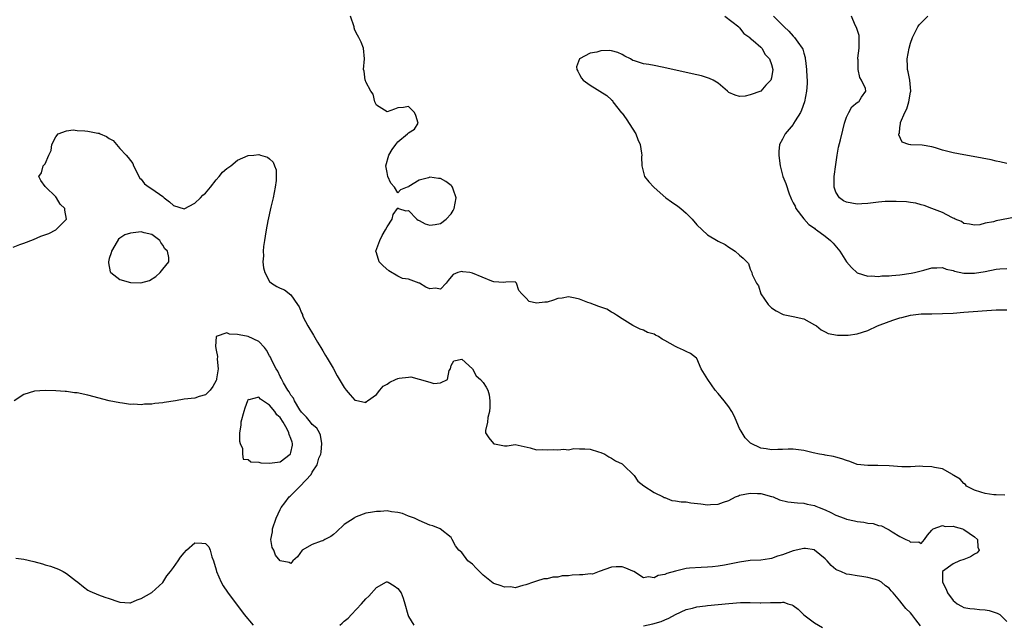
# Model space of a CAD drawing. Units: inches. Extents: x 2673000 to 2676000, y 1542000 to 1545000.
# Drawn here: x 2674878 to 2675063, y 1542105 to 1542218 of the extents above; entities that cross this region are included whole.
import ezdxf

# ---------------------------------------------------------------- set-up
doc = ezdxf.new("R2010")
doc.units = ezdxf.units.IN
doc.header["$MEASUREMENT"] = 0
doc.layers.add('LD26731542_2ft', color=95, linetype='Continuous')

msp = doc.modelspace()

# ---------------------------------------------------------------- linework, layer by layer
at = {"layer": 'LD26731542_2ft'}
for points, elevation in [([(2675062.68, 1542129.32), (2675061, 1542129.41), (2675060.59, 1542129.41), (2675059, 1542129.61), (2675058.15, 1542129.85), (2675057, 1542130.23), (2675055.5, 1542131), (2675055.3, 1542131.3), (2675055, 1542131.51), (2675054.3, 1542132.3), (2675053.08, 1542133), (2675053.05, 1542133.05), (2675053, 1542133.09), (2675052.84, 1542133.16), (2675051, 1542134.28), (2675049.51, 1542134.49), (2675049, 1542134.65), (2675047.33, 1542134.67), (2675046.72, 1542134.72), (2675045, 1542134.64), (2675043.35, 1542134.65), (2675041, 1542134.79), (2675038.86, 1542134.86), (2675037, 1542134.85), (2675035, 1542135.08), (2675033.61, 1542135.61), (2675033, 1542135.79), (2675032.13, 1542136.13), (2675031, 1542136.43), (2675030.57, 1542136.57), (2675029, 1542136.8), (2675028.85, 1542136.85), (2675027.98, 1542137), (2675026.75, 1542137.25), (2675025, 1542137.68), (2675023, 1542137.91), (2675022.09, 1542137.91), (2675021, 1542137.87), (2675020.13, 1542137.87), (2675019, 1542137.82), (2675017.99, 1542138.01), (2675017, 1542138.11), (2675015.04, 1542139.04), (2675014.07, 1542140.07), (2675013.28, 1542141.28), (2675013, 1542141.83), (2675012.48, 1542143), (2675012.06, 1542144.06), (2675011.56, 1542145), (2675011, 1542145.88), (2675010.13, 1542147), (2675009, 1542148.35), (2675008.41, 1542149), (2675007.03, 1542151), (2675005.8, 1542153), (2675005, 1542154.93), (2675004.94, 1542155), (2675003.83, 1542155.83), (2675003, 1542156.22), (2675002.5, 1542156.5), (2675001.38, 1542157), (2675001, 1542157.13), (2674999, 1542158.31), (2674998.53, 1542158.53), (2674997.83, 1542159), (2674997.28, 1542159.28), (2674997, 1542159.45), (2674995.79, 1542159.79), (2674995, 1542160.22), (2674994.39, 1542160.39), (2674993, 1542161.1), (2674991, 1542162.32), (2674989.95, 1542163), (2674989.39, 1542163.39), (2674989, 1542163.57), (2674988.12, 1542164.12), (2674987, 1542164.52), (2674986.67, 1542164.67), (2674985, 1542165.28), (2674984.61, 1542165.39), (2674983, 1542166.02), (2674982.24, 1542166.24), (2674981, 1542166.45), (2674979.78, 1542166.22), (2674979, 1542166.12), (2674978.15, 1542165.85), (2674977, 1542165.45), (2674976.52, 1542165.48), (2674975, 1542165.26), (2674973.58, 1542165.58), (2674973, 1542166.26), (2674972.23, 1542167), (2674971.66, 1542167.66), (2674971.22, 1542169), (2674971, 1542169.24), (2674969.22, 1542169.22), (2674968.88, 1542169.12), (2674967, 1542169.27), (2674966.62, 1542169.38), (2674963, 1542170.9), (2674962.49, 1542171), (2674961.17, 1542171.17), (2674961, 1542171.22), (2674960.24, 1542171), (2674959.39, 1542170.61), (2674959, 1542170.22), (2674958.47, 1542169.53), (2674958.04, 1542169), (2674957, 1542167.89), (2674956.06, 1542168.06), (2674955, 1542167.94), (2674954.26, 1542168.26), (2674953.09, 1542169), (2674953, 1542169.04), (2674951, 1542169.75), (2674949.91, 1542169.91), (2674949, 1542170.3), (2674947.32, 1542171.32), (2674946.25, 1542172.25), (2674945.51, 1542173), (2674945, 1542174.7), (2674944.93, 1542175), (2674945.65, 1542177), (2674946.08, 1542177.92), (2674946.74, 1542179), (2674947, 1542179.56), (2674947.93, 1542181), (2674948.15, 1542181.85), (2674948.97, 1542183), (2674949, 1542183.15), (2674949.04, 1542183.04), (2674949.12, 1542183), (2674950.54, 1542182.54), (2674951, 1542182.61), (2674952.59, 1542181), (2674952.82, 1542180.82), (2674953, 1542180.76), (2674954.11, 1542180.11), (2674955, 1542179.89), (2674956.02, 1542180.02), (2674957, 1542180.17), (2674958.04, 1542181), (2674959, 1542182.01), (2674959.39, 1542182.61), (2674959.57, 1542183), (2674959.96, 1542185), (2674959.36, 1542186.64), (2674959.25, 1542187), (2674959.16, 1542187.16), (2674959, 1542187.33), (2674958.03, 1542188.03), (2674957, 1542188.61), (2674956.61, 1542188.61), (2674955, 1542188.86), (2674954.75, 1542188.75), (2674953, 1542188.33), (2674951.1, 1542187.1), (2674951, 1542187.05), (2674950.76, 1542187), (2674949.5, 1542186.5), (2674949, 1542185.91), (2674948.42, 1542187), (2674947.74, 1542187.74), (2674947.15, 1542189), (2674947, 1542189.74), (2674946.8, 1542191), (2674947.36, 1542193), (2674947.93, 1542194.07), (2674948.66, 1542195), (2674949, 1542195.5), (2674950.85, 1542197), (2674951, 1542197.18), (2674952.14, 1542197.86), (2674952.85, 1542199), (2674952.42, 1542200.42), (2674952.14, 1542201), (2674951, 1542202.12), (2674950.07, 1542201.93), (2674949, 1542201.83), (2674948.41, 1542201.59), (2674947, 1542201.09), (2674945, 1542202.32), (2674944.73, 1542203), (2674944.42, 1542204.42), (2674943.96, 1542205), (2674943, 1542206.74), (2674942.94, 1542206.94), (2674942.89, 1542207), (2674942.74, 1542208.74), (2674942.61, 1542209), (2674942.81, 1542211), (2674942.61, 1542213), (2674942.13, 1542214.13), (2674941.71, 1542215), (2674941.44, 1542215.44), (2674941, 1542216.38), (2674940.86, 1542216.86), (2674940.85, 1542217), (2674940.13, 1542219)], 8534), ([(2675010.23, 1542219), (2675012.85, 1542217), (2675012.91, 1542216.91), (2675013, 1542216.84), (2675013.78, 1542215.78), (2675014.9, 1542215), (2675014.93, 1542214.93), (2675015, 1542214.9), (2675015.54, 1542214.46), (2675017, 1542213.18), (2675017.16, 1542213), (2675017.81, 1542211.81), (2675018.6, 1542211), (2675019, 1542209.99), (2675019.24, 1542209), (2675019, 1542207.47), (2675018.84, 1542207), (2675017.93, 1542206.07), (2675017, 1542204.98), (2675015, 1542204.31), (2675014.02, 1542204.02), (2675013, 1542203.99), (2675012.2, 1542204.2), (2675011, 1542204.75), (2675010.73, 1542205), (2675009, 1542206.44), (2675008.03, 1542207), (2675007.36, 1542207.36), (2675005.85, 1542207.85), (2675005, 1542208.06), (2674998.51, 1542209.49), (2674997, 1542209.76), (2674996.02, 1542209.98), (2674995, 1542210.07), (2674993.33, 1542210.67), (2674993, 1542210.71), (2674992.58, 1542211), (2674991.54, 1542211.54), (2674991, 1542211.85), (2674990.22, 1542212.22), (2674989, 1542212.55), (2674988.56, 1542212.56), (2674987, 1542212.52), (2674986.26, 1542212.26), (2674985, 1542212.07), (2674983.04, 1542211), (2674982.49, 1542209.51), (2674982.54, 1542209), (2674982.71, 1542208.71), (2674983, 1542208.12), (2674983.42, 1542207.42), (2674983.69, 1542207), (2674985, 1542206.07), (2674988.16, 1542204.16), (2674989, 1542203.37), (2674989.22, 1542203.22), (2674989.3, 1542203), (2674990.92, 1542200.92), (2674991, 1542200.83), (2674991.76, 1542199.76), (2674993.55, 1542197), (2674993.94, 1542195.94), (2674994.4, 1542195), (2674994.64, 1542193.36), (2674994.67, 1542193), (2674994.66, 1542192.66), (2674994.72, 1542191), (2674995, 1542189.72), (2674995.21, 1542189), (2674996, 1542188), (2674996.92, 1542187), (2674997, 1542186.94), (2674999.19, 1542185), (2675000.23, 1542184.23), (2675001.42, 1542183.42), (2675001.98, 1542183), (2675003, 1542182.14), (2675004.15, 1542181), (2675005, 1542179.94), (2675007, 1542178.09), (2675009, 1542176.89), (2675010.28, 1542176.28), (2675011, 1542175.73), (2675011.47, 1542175.47), (2675012.18, 1542175), (2675013, 1542174.27), (2675013.69, 1542173.69), (2675014.66, 1542172.67), (2675015, 1542171.65), (2675015.3, 1542171), (2675015.37, 1542170.63), (2675016.14, 1542169), (2675016.53, 1542168.53), (2675016.97, 1542167), (2675018.33, 1542165), (2675019, 1542164.37), (2675019.84, 1542163.84), (2675021, 1542163.19), (2675021.15, 1542163.15), (2675023, 1542162.79), (2675025, 1542162.31), (2675027, 1542161.22), (2675027.37, 1542161), (2675028.25, 1542160.25), (2675029, 1542159.91), (2675029.61, 1542159.61), (2675031.31, 1542159.31), (2675033, 1542159.29), (2675033.31, 1542159.31), (2675035, 1542159.52), (2675037, 1542160.18), (2675038.8, 1542161), (2675041, 1542161.85), (2675041.87, 1542162.13), (2675043, 1542162.52), (2675043.4, 1542162.61), (2675045, 1542163.02), (2675047, 1542163.25), (2675049, 1542163.3), (2675051, 1542163.32), (2675053, 1542163.43), (2675055, 1542163.6), (2675061, 1542164.05), (2675063, 1542164.03)], 8532), ([(2675019.34, 1542219), (2675021, 1542217.31), (2675021.34, 1542217), (2675022.19, 1542216.19), (2675023, 1542215.24), (2675023.14, 1542215.14), (2675023.27, 1542215), (2675023.88, 1542214.12), (2675024.72, 1542213), (2675024.82, 1542212.82), (2675025, 1542212.06), (2675025.26, 1542211.26), (2675025.3, 1542211), (2675025.31, 1542210.69), (2675025.53, 1542209), (2675025.61, 1542207.61), (2675025.63, 1542207), (2675025.62, 1542206.38), (2675025.54, 1542205), (2675025.14, 1542203), (2675024.58, 1542201.42), (2675024.37, 1542201), (2675023.39, 1542199.39), (2675023.11, 1542198.89), (2675023, 1542198.75), (2675021.53, 1542197), (2675021, 1542196.01), (2675020.49, 1542195), (2675020.33, 1542193.67), (2675020.32, 1542193), (2675020.41, 1542192.41), (2675020.57, 1542191), (2675021, 1542189.24), (2675021.08, 1542189), (2675021.66, 1542187.66), (2675022.26, 1542185.74), (2675022.57, 1542185), (2675022.71, 1542184.71), (2675023, 1542184.05), (2675023.41, 1542183.41), (2675023.55, 1542183), (2675025, 1542181.06), (2675025.98, 1542179.98), (2675027, 1542179.29), (2675027.15, 1542179.15), (2675027.42, 1542179), (2675029, 1542177.83), (2675030.02, 1542177), (2675030.49, 1542176.49), (2675031.74, 1542175), (2675033, 1542173.02), (2675033.93, 1542171.93), (2675035, 1542170.98), (2675037, 1542170.34), (2675037.6, 1542170.4), (2675039, 1542170.27), (2675039.62, 1542170.38), (2675041, 1542170.4), (2675041.52, 1542170.48), (2675043, 1542170.57), (2675045.13, 1542170.87), (2675045.73, 1542171), (2675047, 1542171.32), (2675047.48, 1542171.48), (2675049, 1542171.86), (2675049.92, 1542171.92), (2675051, 1542171.98), (2675051.66, 1542171.66), (2675053, 1542171.37), (2675053.25, 1542171.25), (2675055, 1542170.89), (2675057, 1542170.86), (2675059, 1542171.2), (2675061, 1542171.61), (2675061.69, 1542171.69), (2675063, 1542171.78)], 8530), ([(2675064.63, 1542181.37), (2675061, 1542180.66), (2675060.5, 1542180.5), (2675059, 1542180.23), (2675057.97, 1542179.97), (2675057, 1542179.85), (2675056.04, 1542180.04), (2675055, 1542180.16), (2675054.56, 1542180.56), (2675053.35, 1542181), (2675053.14, 1542181.14), (2675053, 1542181.17), (2675052.7, 1542181.3), (2675051, 1542182.25), (2675049, 1542183), (2675047.58, 1542183.58), (2675047, 1542183.71), (2675046.01, 1542184.01), (2675045, 1542184.12), (2675044.25, 1542184.25), (2675042.32, 1542184.32), (2675041, 1542184.31), (2675040.28, 1542184.28), (2675039, 1542184.19), (2675037, 1542183.92), (2675035.87, 1542183.87), (2675035, 1542183.8), (2675033, 1542184.18), (2675032.46, 1542184.46), (2675031.7, 1542185), (2675031, 1542186.04), (2675030.69, 1542187), (2675030.69, 1542188.69), (2675030.68, 1542189), (2675031, 1542191.25), (2675031.28, 1542193), (2675031.54, 1542194.46), (2675031.86, 1542195.86), (2675032.32, 1542197.68), (2675032.63, 1542199), (2675033, 1542200.1), (2675033.42, 1542201), (2675033.99, 1542202.01), (2675035.1, 1542202.9), (2675035.32, 1542203), (2675035.82, 1542203.82), (2675036.63, 1542205), (2675036.54, 1542205.46), (2675035.81, 1542207), (2675035.5, 1542207.5), (2675035.19, 1542209), (2675035.17, 1542210.83), (2675035.13, 1542211), (2675035.14, 1542211.14), (2675035.37, 1542213), (2675035.38, 1542214.62), (2675035.4, 1542215), (2675035.37, 1542215.37), (2675034.88, 1542216.88), (2675034.65, 1542217.35), (2675033.92, 1542219)], 8528), ([(2675063, 1542191.42), (2675061.74, 1542191.74), (2675061, 1542191.88), (2675060.09, 1542192.09), (2675056.72, 1542192.72), (2675055, 1542193.02), (2675053, 1542193.41), (2675051, 1542193.94), (2675049.65, 1542194.35), (2675049, 1542194.52), (2675047.16, 1542194.84), (2675045.06, 1542194.94), (2675045, 1542194.92), (2675044.69, 1542195), (2675043.43, 1542195.43), (2675042.82, 1542196.82), (2675042.84, 1542197), (2675042.91, 1542197.09), (2675043, 1542198.14), (2675043.15, 1542198.85), (2675043.1, 1542199), (2675043.13, 1542199.13), (2675043.95, 1542201), (2675044.33, 1542201.67), (2675044.7, 1542203), (2675045, 1542204.79), (2675045.05, 1542205), (2675044.84, 1542207), (2675044.57, 1542208.57), (2675044.44, 1542209), (2675044.41, 1542209.59), (2675044.39, 1542211), (2675044.72, 1542213), (2675045, 1542213.95), (2675045.34, 1542215), (2675045.75, 1542215.75), (2675046.39, 1542217), (2675046.61, 1542217.39), (2675048.23, 1542219)], 8526), ([(2674877, 1542175.78), (2674878.28, 1542176.28), (2674879, 1542176.49), (2674880.81, 1542177.19), (2674882.19, 1542177.81), (2674883.67, 1542178.33), (2674885, 1542179), (2674887, 1542181), (2674886.71, 1542182.71), (2674886.71, 1542183), (2674885.8, 1542183.8), (2674885.14, 1542185), (2674885, 1542185.17), (2674883.04, 1542187.04), (2674883, 1542187.13), (2674882.22, 1542188.22), (2674881.83, 1542189), (2674882.33, 1542189.67), (2674882.65, 1542191), (2674883, 1542191.34), (2674883.66, 1542193), (2674884.14, 1542193.86), (2674884.25, 1542195), (2674885, 1542196.45), (2674885.42, 1542197), (2674887, 1542197.53), (2674888.27, 1542197.73), (2674889, 1542197.62), (2674890.44, 1542197.56), (2674891, 1542197.51), (2674892.88, 1542197.12), (2674893.11, 1542197.11), (2674893.32, 1542197), (2674894.51, 1542196.51), (2674895, 1542196.11), (2674895.74, 1542195.74), (2674896.33, 1542195), (2674897, 1542194.22), (2674898.18, 1542193), (2674898.56, 1542192.56), (2674899.42, 1542191.42), (2674899.53, 1542191), (2674900.7, 1542188.7), (2674901, 1542188.48), (2674901.62, 1542187.62), (2674902.47, 1542187), (2674903, 1542186.7), (2674905, 1542185.25), (2674905.3, 1542185), (2674906.27, 1542184.27), (2674907, 1542183.58), (2674909, 1542182.92), (2674911, 1542183.98), (2674912.08, 1542185), (2674912.53, 1542185.47), (2674913, 1542185.87), (2674913.94, 1542187), (2674915, 1542188.34), (2674915.59, 1542189), (2674916.22, 1542189.78), (2674917, 1542190.5), (2674917.73, 1542191), (2674919, 1542192.03), (2674921, 1542192.92), (2674922.04, 1542193), (2674923, 1542193.11), (2674923.31, 1542193), (2674924.62, 1542192.62), (2674925, 1542192.33), (2674925.67, 1542191.67), (2674925.94, 1542191), (2674926.22, 1542190.22), (2674926.27, 1542189), (2674926.25, 1542188.25), (2674926.08, 1542187), (2674925.68, 1542185), (2674925.27, 1542183.27), (2674924.7, 1542180.7), (2674924.38, 1542179), (2674924.21, 1542177.79), (2674924.04, 1542177), (2674923.86, 1542175.86), (2674923.81, 1542175), (2674923.87, 1542174.13), (2674923.77, 1542173), (2674923.88, 1542171.88), (2674924.14, 1542171), (2674925, 1542169.31), (2674925.36, 1542169), (2674926.39, 1542168.39), (2674927, 1542168.1), (2674927.78, 1542167.78), (2674929, 1542166.83), (2674930.25, 1542165), (2674930.58, 1542164.58), (2674931, 1542163.47), (2674931.16, 1542163.16), (2674931.18, 1542163), (2674931.33, 1542162.67), (2674932.19, 1542161), (2674933.25, 1542159.25), (2674933.97, 1542157.97), (2674934.62, 1542157), (2674935, 1542156.36), (2674935.49, 1542155.49), (2674935.82, 1542155), (2674936.93, 1542153.07), (2674937.69, 1542151.69), (2674939, 1542149.5), (2674939.35, 1542149), (2674940.08, 1542148.08), (2674941, 1542147.13), (2674941.08, 1542147.08), (2674943, 1542146.65), (2674943.16, 1542146.84), (2674943.37, 1542147), (2674945, 1542148.19), (2674945.64, 1542149), (2674946.29, 1542149.71), (2674947, 1542150.1), (2674947.53, 1542150.47), (2674948.59, 1542151), (2674949, 1542151.19), (2674949.24, 1542151.24), (2674951, 1542151.44), (2674951.46, 1542151.46), (2674953, 1542151.02), (2674955, 1542150.51), (2674955.76, 1542150.24), (2674957, 1542150.34), (2674958.3, 1542151), (2674958.66, 1542152.66), (2674958.85, 1542153), (2674959, 1542153.57), (2674959.51, 1542154.49), (2674961, 1542154.77), (2674963, 1542152.99), (2674963.66, 1542151.66), (2674964.5, 1542151), (2674965, 1542150.4), (2674965.53, 1542149.53), (2674965.84, 1542149), (2674966.1, 1542148.1), (2674966.27, 1542147), (2674966.22, 1542145.78), (2674966.21, 1542145), (2674965.89, 1542143.89), (2674965.8, 1542143), (2674965.41, 1542141.41), (2674965.46, 1542141), (2674966.08, 1542140.08), (2674966.93, 1542139), (2674967, 1542138.95), (2674967.09, 1542138.91), (2674969, 1542138.55), (2674969.46, 1542138.54), (2674971, 1542138.83), (2674973.81, 1542138.19), (2674975, 1542137.8), (2674976.15, 1542137.85), (2674977, 1542137.78), (2674978.16, 1542137.84), (2674979, 1542137.78), (2674980.08, 1542137.92), (2674981, 1542137.82), (2674981.95, 1542138.05), (2674983, 1542138.01), (2674984.01, 1542137.99), (2674985, 1542137.91), (2674986.57, 1542137.43), (2674987, 1542137.33), (2674987.78, 1542137), (2674988.49, 1542136.49), (2674989, 1542136.27), (2674989.75, 1542135.75), (2674991, 1542135.17), (2674991.2, 1542135), (2674993.28, 1542133), (2674993.93, 1542131.93), (2674995.06, 1542131.06), (2674997, 1542129.79), (2674998.68, 1542129), (2674998.89, 1542128.89), (2674999, 1542128.86), (2675000.32, 1542128.32), (2675001, 1542128.27), (2675002.04, 1542128.04), (2675003, 1542128.04), (2675003.89, 1542127.89), (2675005.72, 1542127.72), (2675007, 1542127.52), (2675007.58, 1542127.58), (2675009, 1542127.61), (2675010.01, 1542128.01), (2675011, 1542128.32), (2675012.26, 1542129), (2675012.78, 1542129.22), (2675013, 1542129.29), (2675015, 1542129.7), (2675016.36, 1542129.64), (2675017, 1542129.63), (2675019, 1542129.09), (2675019.27, 1542129), (2675020.44, 1542128.44), (2675022.06, 1542128.06), (2675023.87, 1542127.87), (2675025, 1542127.81), (2675025.64, 1542127.64), (2675027, 1542127.4), (2675027.27, 1542127.27), (2675027.91, 1542127), (2675029, 1542126.58), (2675030.05, 1542126.05), (2675031, 1542125.6), (2675032.57, 1542125), (2675033, 1542124.81), (2675034.52, 1542124.52), (2675035, 1542124.39), (2675036.27, 1542124.27), (2675037, 1542124.1), (2675038.03, 1542124.03), (2675039, 1542123.66), (2675039.59, 1542123.59), (2675040.63, 1542123), (2675041, 1542122.82), (2675041.56, 1542122.44), (2675043, 1542121.59), (2675044.11, 1542121), (2675044.75, 1542120.75), (2675045, 1542120.51), (2675046.56, 1542120.56), (2675047, 1542120.29), (2675047.6, 1542121), (2675048.19, 1542121.81), (2675049, 1542122.74), (2675049.09, 1542122.91), (2675049.21, 1542123), (2675051, 1542123.63), (2675051.46, 1542123.46), (2675053, 1542123.53), (2675053.36, 1542123.36), (2675054.73, 1542123), (2675055, 1542122.89), (2675057, 1542121.52), (2675057.56, 1542121), (2675057.61, 1542119.61), (2675057.84, 1542119), (2675057.49, 1542118.51), (2675057, 1542118.28), (2675056.2, 1542117.8), (2675055, 1542117.27), (2675054.19, 1542117), (2675053, 1542116.43), (2675051, 1542115), (2675051.01, 1542113), (2675051.69, 1542111.69), (2675051.93, 1542111), (2675053, 1542109.61), (2675053.32, 1542109.32), (2675053.75, 1542109), (2675054.51, 1542108.51), (2675055, 1542108.3), (2675056.07, 1542108.07), (2675057, 1542108.02), (2675057.91, 1542107.91), (2675059, 1542107.86), (2675059.7, 1542107.7), (2675061.23, 1542107.23), (2675061.71, 1542107), (2675063, 1542105.68)], 8536), ([(2675046.84, 1542104.84), (2675046.01, 1542105.99), (2675045.25, 1542107), (2675045, 1542107.31), (2675044.1, 1542108.1), (2675043.45, 1542109), (2675043, 1542109.56), (2675041.77, 1542111), (2675041.39, 1542111.39), (2675041, 1542111.89), (2675040.33, 1542112.33), (2675039.56, 1542113), (2675039, 1542113.35), (2675038.46, 1542113.54), (2675037, 1542113.93), (2675035.89, 1542114.11), (2675035, 1542114.21), (2675033.56, 1542114.44), (2675033, 1542114.51), (2675031.94, 1542115), (2675031.27, 1542115.27), (2675031, 1542115.42), (2675030.16, 1542116.16), (2675029.42, 1542117), (2675029, 1542117.41), (2675027.05, 1542119.05), (2675027, 1542119.07), (2675025.35, 1542119.35), (2675025, 1542119.36), (2675023, 1542118.91), (2675021, 1542118.14), (2675020.1, 1542117.9), (2675019, 1542117.44), (2675018.59, 1542117.41), (2675017, 1542117.16), (2675015, 1542117.06), (2675013, 1542116.77), (2675012.69, 1542116.69), (2675010.19, 1542116.19), (2675009, 1542116.01), (2675007.9, 1542115.9), (2675007, 1542115.84), (2675005.79, 1542115.79), (2675003.64, 1542115.64), (2675003, 1542115.56), (2675001, 1542115.1), (2674999.36, 1542114.64), (2674999, 1542114.46), (2674997.74, 1542114.26), (2674997, 1542113.86), (2674995.95, 1542114.05), (2674995, 1542113.87), (2674993.2, 1542115), (2674993, 1542115.11), (2674991.68, 1542115.68), (2674991, 1542115.89), (2674989.87, 1542115.87), (2674989, 1542115.81), (2674986.7, 1542115), (2674985.49, 1542114.51), (2674985, 1542114.56), (2674983.63, 1542114.37), (2674983, 1542114.41), (2674981.67, 1542114.33), (2674981, 1542114.23), (2674979.78, 1542114.22), (2674979, 1542113.96), (2674978.01, 1542113.99), (2674977, 1542113.67), (2674976.37, 1542113.63), (2674975, 1542113.21), (2674974.82, 1542113.18), (2674974.41, 1542113), (2674973, 1542112.53), (2674972.4, 1542112.4), (2674971, 1542111.98), (2674970.15, 1542112.15), (2674969, 1542112.06), (2674968.35, 1542112.35), (2674967, 1542112.78), (2674966.86, 1542112.86), (2674965, 1542114.36), (2674964.28, 1542115), (2674963.68, 1542115.68), (2674963, 1542116.39), (2674962.15, 1542117), (2674961, 1542118.6), (2674960.45, 1542119), (2674959.82, 1542119.82), (2674959.22, 1542121), (2674959, 1542121.39), (2674956.96, 1542123), (2674955.58, 1542123.58), (2674955, 1542123.72), (2674953, 1542124.57), (2674952.16, 1542125), (2674951, 1542125.36), (2674949.88, 1542125.88), (2674949, 1542126.1), (2674947.83, 1542126.17), (2674947, 1542126.39), (2674945.75, 1542126.25), (2674945, 1542126.25), (2674943.91, 1542126.09), (2674943, 1542125.92), (2674941.23, 1542125.24), (2674941, 1542125.16), (2674940.91, 1542125.09), (2674940.83, 1542125), (2674939, 1542123.8), (2674937.57, 1542122.43), (2674937, 1542121.93), (2674936.45, 1542121.55), (2674935.33, 1542121), (2674935, 1542120.79), (2674934.69, 1542120.69), (2674933, 1542120.08), (2674931.1, 1542119), (2674930.24, 1542117.76), (2674929.35, 1542117), (2674929, 1542116.51), (2674928.68, 1542116.68), (2674927, 1542117.03), (2674926.09, 1542118.09), (2674925.79, 1542119), (2674925.5, 1542119.5), (2674925.27, 1542121), (2674925.54, 1542122.46), (2674925.53, 1542123), (2674926.24, 1542125), (2674927, 1542126.63), (2674927.2, 1542127), (2674927.86, 1542127.86), (2674928.68, 1542129), (2674928.84, 1542129.16), (2674929, 1542129.28), (2674930.72, 1542131), (2674932.79, 1542133.21), (2674933, 1542133.65), (2674933.91, 1542135), (2674934.23, 1542136.23), (2674934.59, 1542137), (2674934.65, 1542137.35), (2674934.8, 1542139), (2674934.55, 1542140.55), (2674934.34, 1542141), (2674933.86, 1542141.86), (2674933, 1542142.58), (2674932.65, 1542143), (2674931.95, 1542143.95), (2674931, 1542144.86), (2674930.7, 1542145.3), (2674929.67, 1542147), (2674929.48, 1542147.48), (2674929, 1542148.06), (2674928.7, 1542148.7), (2674928.44, 1542149), (2674927.62, 1542150.38), (2674927.3, 1542151), (2674927.21, 1542151.21), (2674927, 1542151.55), (2674926.55, 1542152.55), (2674926.26, 1542153), (2674925.45, 1542154.55), (2674925.17, 1542155.17), (2674925, 1542155.44), (2674924.46, 1542156.46), (2674924.03, 1542157), (2674923, 1542158.09), (2674921.01, 1542159.01), (2674919.33, 1542159.33), (2674919, 1542159.42), (2674917.5, 1542159.49), (2674917, 1542159.74), (2674915.02, 1542159.02), (2674915, 1542159.02), (2674914.99, 1542159), (2674914.87, 1542157.13), (2674915, 1542156.5), (2674915.29, 1542155.29), (2674915.22, 1542154.78), (2674915.39, 1542153), (2674915.1, 1542151.1), (2674915.06, 1542150.94), (2674915, 1542150.79), (2674914.36, 1542149.64), (2674913.88, 1542149), (2674913, 1542148.13), (2674911.81, 1542147.81), (2674911, 1542147.51), (2674909, 1542147.27), (2674907.37, 1542147), (2674905.3, 1542146.7), (2674905, 1542146.62), (2674903.5, 1542146.5), (2674903, 1542146.37), (2674901.62, 1542146.38), (2674901, 1542146.25), (2674899.63, 1542146.37), (2674899, 1542146.32), (2674897.45, 1542146.55), (2674897, 1542146.58), (2674895, 1542146.99), (2674891, 1542148.03), (2674889, 1542148.46), (2674888.51, 1542148.51), (2674887, 1542148.72), (2674886.72, 1542148.72), (2674885, 1542148.86), (2674883, 1542148.94), (2674881, 1542148.77), (2674879, 1542148.14), (2674877.18, 1542147)], 8538), ([(2674877.54, 1542117.54), (2674879, 1542117.33), (2674880.89, 1542116.89), (2674882.48, 1542116.48), (2674883, 1542116.3), (2674884.03, 1542116.03), (2674885, 1542115.62), (2674885.48, 1542115.48), (2674886.4, 1542115), (2674887, 1542114.62), (2674888.68, 1542113.32), (2674889.12, 1542113), (2674890.16, 1542112.16), (2674891, 1542111.53), (2674891.35, 1542111.35), (2674893, 1542110.63), (2674894.2, 1542110.2), (2674895, 1542109.96), (2674896.58, 1542109.42), (2674897, 1542109.31), (2674898.82, 1542109.18), (2674899, 1542109.18), (2674900.25, 1542109.75), (2674901, 1542109.97), (2674903, 1542111.12), (2674905, 1542112.96), (2674905.79, 1542114.21), (2674906.47, 1542115), (2674907, 1542115.75), (2674907.91, 1542117), (2674908.32, 1542117.68), (2674909, 1542118.53), (2674909.47, 1542119), (2674911, 1542120.4), (2674912.32, 1542120.32), (2674913, 1542120.25), (2674913.64, 1542119.64), (2674913.88, 1542119), (2674914.21, 1542117.79), (2674914.53, 1542117), (2674915, 1542115.32), (2674915.07, 1542115), (2674915.92, 1542113), (2674916.31, 1542112.31), (2674917.14, 1542111.14), (2674917.98, 1542109.98), (2674919, 1542108.63), (2674920.26, 1542107), (2674921.92, 1542105)], 8540), ([(2674938.19, 1542105), (2674938.63, 1542105.37), (2674939, 1542105.71), (2674939.71, 1542106.29), (2674940.33, 1542107), (2674942.21, 1542109), (2674943, 1542109.93), (2674943.61, 1542110.39), (2674945, 1542112.05), (2674946.93, 1542113.07), (2674947, 1542113.09), (2674947.19, 1542113), (2674948.32, 1542112.32), (2674949, 1542111.87), (2674949.63, 1542111), (2674950.01, 1542110.01), (2674950.36, 1542109), (2674950.87, 1542107), (2674951, 1542106.61), (2674952.02, 1542105)], 8540), ([(2674995, 1542104.86), (2674996.76, 1542105.24), (2674998.33, 1542105.67), (2674999, 1542105.97), (2674999.74, 1542106.26), (2675001, 1542106.97), (2675003, 1542107.9), (2675004.17, 1542108.17), (2675005, 1542108.41), (2675006.59, 1542108.59), (2675007, 1542108.65), (2675011, 1542109.04), (2675013.19, 1542109.19), (2675015, 1542109.19), (2675016.83, 1542109.17), (2675017, 1542109.16), (2675018.77, 1542109.23), (2675020.77, 1542109.23), (2675021, 1542109.26), (2675021.27, 1542109.27), (2675022.05, 1542109), (2675022.8, 1542108.8), (2675023, 1542108.67), (2675023.96, 1542107.96), (2675025, 1542106.92), (2675027, 1542105.42), (2675028.52, 1542104.52)], 8540)]:
    msp.add_lwpolyline(points, dxfattribs=dict(at, elevation=elevation))
for points, elevation in [([(2674900.93, 1542169.07), (2674902.51, 1542169.49), (2674903.72, 1542170.28), (2674904.53, 1542171), (2674905, 1542171.62), (2674906.13, 1542173), (2674906.16, 1542173.84), (2674905.88, 1542175), (2674905.43, 1542175.43), (2674905, 1542176.16), (2674904.65, 1542176.65), (2674904.44, 1542177), (2674903, 1542178.15), (2674901.54, 1542178.46), (2674901, 1542178.63), (2674899, 1542178.41), (2674897.93, 1542178.07), (2674897, 1542177.46), (2674896.75, 1542177.25), (2674896.05, 1542176.05), (2674895.4, 1542175), (2674895.33, 1542174.67), (2674895, 1542173.62), (2674894.84, 1542173), (2674894.83, 1542172.83), (2674895.17, 1542171.17), (2674895.27, 1542171), (2674897, 1542169.71), (2674899, 1542169.12)], 8538), ([(2674929.22, 1542139.22), (2674929, 1542139.93), (2674928.65, 1542140.65), (2674928.64, 1542141), (2674928.31, 1542141.69), (2674927.56, 1542143), (2674927, 1542143.85), (2674926.38, 1542144.38), (2674925.98, 1542145), (2674925, 1542146.18), (2674923.3, 1542147.3), (2674923, 1542147.68), (2674921.15, 1542147.15), (2674921, 1542147.21), (2674920.9, 1542147), (2674920.38, 1542145.62), (2674920.19, 1542145), (2674919.64, 1542143), (2674919.6, 1542142.4), (2674919.4, 1542141), (2674919.41, 1542139.41), (2674919.51, 1542139), (2674919.95, 1542138.05), (2674919.95, 1542137), (2674920.08, 1542136.08), (2674921, 1542136.01), (2674921.53, 1542135.53), (2674923, 1542135.47), (2674923.35, 1542135.35), (2674925, 1542135.29), (2674927, 1542135.57), (2674928.87, 1542137), (2674928.93, 1542137.07), (2674929, 1542137.33), (2674929.29, 1542138.71), (2674929.32, 1542139)], 8540)]:
    msp.add_lwpolyline(points, close=True, dxfattribs=dict(at, elevation=elevation))

doc.saveas('drawing.dxf')
